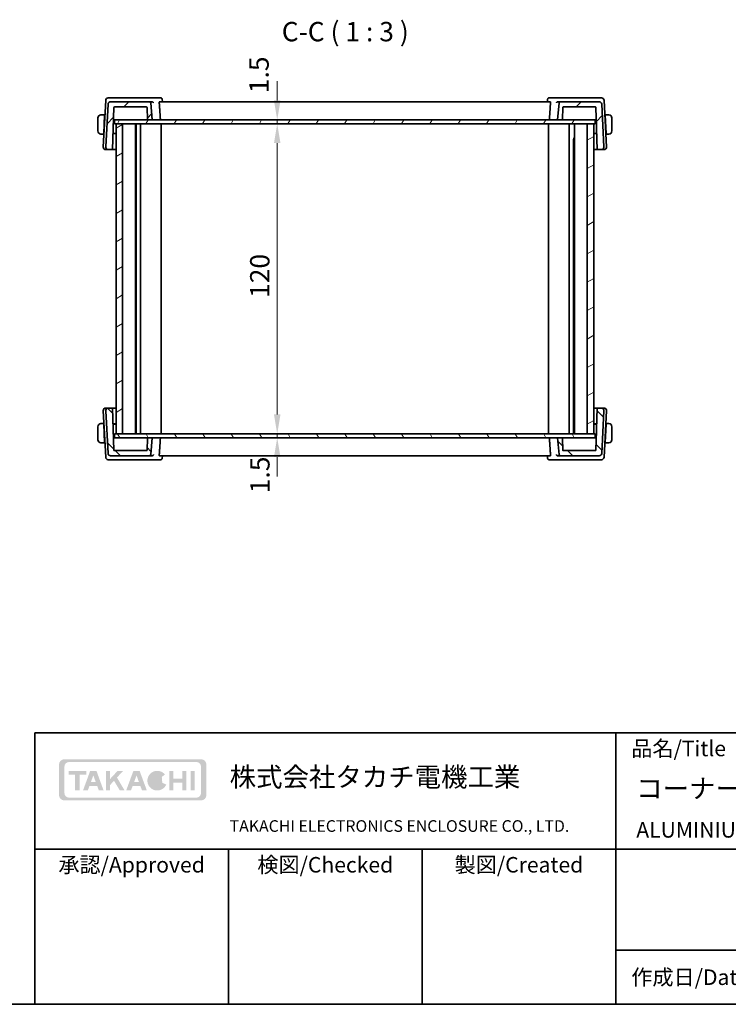
# Model space of a CAD drawing. Units: millimetres. Extents: x 0 to 4928, y 0 to 843.
# Drawn here: x 1807 to 2082, y 0 to 381 of the extents above; entities that cross this region are included whole.
import ezdxf
from ezdxf.enums import TextEntityAlignment as Align

# ---------------------------------------------------------------- set-up
doc = ezdxf.new("R2010")
doc.units = ezdxf.units.MM
for name, color, linetype, lineweight in [('Border (ISO)', 7, 'Continuous', 35), ('Dimension (ISO)', 7, 'Continuous', 18), ('Symbol (ISO)', 7, 'Continuous', 18), ('Title (ISO)', 7, 'Continuous', 35), ('Visible (ISO)', 7, 'Continuous', 35)]:
    doc.layers.add(name, color=color, linetype=linetype, lineweight=lineweight)
doc.layers.add('Hatch (ISO)', color=1, linetype='Continuous', lineweight=18, true_color=0xff0000)
doc.styles.add('Note Text (TK)', font='MS PGothic.ttf')
doc.styles.add('文字スタイル67', font='arial.ttf')
doc.dimstyles.new('Default - Method 1b (TK)', dxfattribs={"dimscale": 3, "dimtxt": 2.5, "dimasz": 2.5, "dimexe": 1, "dimexo": 1.5, "dimgap": 1, "dimtad": 1, "dimtoh": 1, "dimrnd": 1e-08, "dimdsep": 46, "dimtxsty": 'Note Text (TK)', "dimcen": 0.09, "dimdle": 5, "dimclrd": 100, "dimclre": 100, "dimclrt": 7, "dimadec": 1, "dimazin": 1, "dimtfac": 1, "dimtmove": 0, "dimatfit": 3, "dimfxl": 0, "dimtolj": 1, "dimlwd": -1, "dimlwe": -1, "dimarcsym": 0})

# ---------------------------------------------------------------- blocks, each defined once
blk = doc.blocks.new('図面枠 tk図枠')
at = {"layer": 'Border (ISO)'}
blk.add_line((14.5, 8), (405.5, 8), dxfattribs=at)
blk = doc.blocks.new('表題欄 tk表題欄')
at = {"layer": 'Hatch (ISO)'}
h = blk.add_hatch(color=256, dxfattribs=at)
edge = h.paths.add_edge_path(flags=0)
edge.add_arc((95.58, 236.3), 0.596, 270, 360)
edge.add_line((96.17, 236.3), (96.17, 239.71))
edge.add_arc((95.58, 239.71), 0.596, 0, 90)
edge.add_line((95.58, 240.31), (79.14, 240.31))
edge.add_arc((79.14, 239.71), 0.596, 90, 180)
edge.add_line((78.54, 239.71), (78.54, 236.3))
edge.add_arc((79.14, 236.3), 0.596, 180, 270)
edge.add_line((79.14, 235.7), (95.58, 235.7))
edge = h.paths.add_edge_path()
edge.add_line((77.84, 239.96), (77.84, 236.05))
edge.add_arc((78.54, 236.05), 0.702, 180, 270)
edge.add_line((78.54, 235.35), (96.17, 235.35))
edge.add_arc((96.17, 236.05), 0.702, 270, 360)
edge.add_line((96.87, 236.05), (96.87, 239.96))
edge.add_arc((96.17, 239.96), 0.702, 0, 90)
edge.add_line((96.17, 240.66), (78.54, 240.66))
edge.add_arc((78.54, 239.96), 0.702, 90, 180)
for points in [[(79.07, 239.15), (79.07, 238.66), (79.92, 238.66), (79.92, 236.66), (80.51, 236.66), (80.51, 238.66), (81.36, 238.66), (81.36, 239.15)], [(85.68, 236.66), (84.94, 237.89), (84.42, 237.32), (84.42, 236.66), (83.9, 236.66), (83.9, 239.15), (84.42, 239.15), (84.42, 238.1), (85.39, 239.15), (86.11, 239.15), (85.32, 238.3), (86.3, 236.66)], [(92.09, 239.15), (92.09, 236.66), (92.61, 236.66), (92.61, 237.66), (93.77, 237.66), (93.77, 236.66), (94.29, 236.66), (94.29, 239.15), (93.77, 239.15), (93.77, 238.15), (92.61, 238.15), (92.61, 239.15)], [(94.84, 239.15), (94.84, 236.66), (95.36, 236.66), (95.36, 239.15)]]:
    blk.add_hatch(color=256, dxfattribs=at).paths.add_polyline_path(points)
h = blk.add_hatch(color=256, dxfattribs=at)
h.paths.add_polyline_path([(82.59, 237.71), (81.95, 237.71), (82.27, 238.58)], flags=0)
h.paths.add_polyline_path([(82.78, 237.2), (81.76, 237.2), (81.57, 236.66), (80.95, 236.66), (81.86, 239.15), (82.68, 239.15), (83.59, 236.66), (82.98, 236.66)])
h = blk.add_hatch(color=256, dxfattribs=at)
h.paths.add_polyline_path([(87.53, 237.71), (88.16, 237.71), (87.85, 238.58)], flags=0)
h.paths.add_polyline_path([(87.14, 236.66), (87.34, 237.2), (88.35, 237.2), (88.55, 236.66), (89.17, 236.66), (88.25, 239.15), (87.44, 239.15), (86.52, 236.66)])
h = blk.add_hatch(color=256, dxfattribs=at)
edge = h.paths.add_edge_path()
edge.add_arc((90.52, 237.9), 1.27, 38.5505, 336.582)
edge.add_line((91.69, 237.4), (91.17, 237.62))
edge.add_ellipse((90.52, 237.9), major_axis=(0, -0.8), ratio=0.867347, start_angle=124.651, end_angle=429.4109, ccw=False)
edge.add_line((91.09, 238.36), (91.52, 238.7))
at = {"layer": 'Title (ISO)'}
for p, q in [((74.71, 244.05), (255.71, 244.05)), ((74.71, 209.05), (74.71, 244.05)), ((149.71, 244.05), (149.71, 209.05)), ((230.71, 244.05), (230.71, 209.05)), ((255.71, 244.05), (255.71, 209.05)), ((243.21, 239.55), (251.21, 240.55)), ((251.21, 234.55), (251.21, 240.55)), ((243.21, 239.55), (243.21, 235.55)), ((243.21, 235.55), (251.21, 234.55)), ((230.71, 231.05), (255.71, 231.05)), ((74.71, 229.05), (230.71, 229.05)), ((99.71, 229.05), (99.71, 209.05)), ((124.71, 229.05), (124.71, 209.05)), ((230.71, 220.05), (255.71, 220.05)), ((149.71, 216.05), (230.71, 216.05)), ((255.71, 209.05), (74.71, 209.05))]:
    blk.add_line(p, q, dxfattribs=at)
at = {"layer": 'Title (ISO)', "color": 4, "linetype": 'Continuous', "lineweight": 18, "true_color": 0x00ffff}
for p, q in [((238.21, 241.55), (238.21, 233.55)), ((252.21, 237.55), (234.21, 237.55))]:
    blk.add_line(p, q, dxfattribs=at)
at = {"layer": 'Title (ISO)'}
for radius in [3, 2]:
    blk.add_circle((238.21, 237.55), radius, dxfattribs=at)
at = {"layer": 'Title (ISO)', "color": 1, "true_color": 0xff0000, "char_height": 2, "line_spacing_factor": 1.5, "style": 'Note Text (TK)'}
for s, insert, attachment_point in [('\\fＭＳ Ｐゴシック|b0|i0;\\H2.0000;品名/Title', (151.71, 242.05), 4), ('\\fＭＳ Ｐゴシック|b0|i0;\\H2.0000;尺度/Scale', (232.71, 229.05), 4), ('\\fＭＳ Ｐゴシック|b0|i0;\\H2.0000;承認/Approved', (87.21, 227.05), 5), ('\\fＭＳ Ｐゴシック|b0|i0;\\H2.0000;検図/Checked', (112.21, 227.05), 5), ('\\fＭＳ Ｐゴシック|b0|i0;\\H2.0000;製図/Created', (137.21, 227.05), 5), ('\\fＭＳ Ｐゴシック|b0|i0;\\H2.0000;作成日/Date', (151.71, 212.55), 4)]:
    blk.add_mtext(s, dxfattribs=dict(at, insert=insert, attachment_point=attachment_point))
at = {"layer": 'Title (ISO)', "color": 7, "line_spacing_factor": 1.5, "style": 'Note Text (TK)'}
for s, insert, char_height, attachment_point in [('株式会社タカチ電機工業', (99.87, 238.05), 2.5, 4), ('\\fArial|b0|i0;\\H1.4986;TAKACHI ELECTRONICS ENCLOSURE CO., LTD.', (99.87, 232.05), 1.4986, 4), ('\\fＭＳ Ｐゴシック|b0|i0;\\H2.0000;/', (243.21, 214.55), 2, 5)]:
    blk.add_mtext(s, dxfattribs=dict(at, insert=insert, char_height=char_height, attachment_point=attachment_point))
at = {"layer": 'Title (ISO)', "color": 7}
for tag, p, height, style in [('<品名>_001', (157.5, 235.64), 2.5, 'Note Text (TK)'), ('<Title>_001', (157.71, 230.55), 2, '文字スタイル67'), ('<尺度>_001', (240.38, 222.3), 2.5, 'Note Text (TK)'), ('<ページ_No.>_001', (237.95, 213.3), 2.5, 'Note Text (TK)'), ('<総ページ数>_001', (246.8, 213.3), 2.5, 'Note Text (TK)'), ('作成日_001', (175.64, 211.28), 2.5, 'Note Text (TK)')]:
    blk.add_attdef(tag, p, '', height=height, dxfattribs=dict(at, style=style))
at = {"layer": 'Title (ISO)', "color": 7, "style": 'Note Text (TK)'}
blk.add_attdef('<承認>', text='', height=2.5, dxfattribs=at).set_placement((87.21, 217.05), align=Align.MIDDLE_CENTER)
blk = doc.blocks.new('*D36')
at = {"layer": 'Defpoints', "color": 0, "transparency": 16777216}
for p in [(1906.9, 340.73), (1906.9, 340.73), (1906.9, 220.73)]:
    blk.add_point(p, dxfattribs=at)
at = {"layer": 'Dimension (ISO)', "color": 100, "transparency": 16777216}
blk.add_line((1906.9, 228.23), (1906.9, 333.23), dxfattribs=at)
for points in [[(1905.65, 333.23), (1908.15, 333.23), (1906.9, 340.73)], [(1905.65, 228.23), (1908.15, 228.23), (1906.9, 220.73)]]:
    blk.add_solid(points, dxfattribs=at)
at = {"layer": 'Dimension (ISO)', "color": 7, "transparency": 16777216, "insert": (1900.15, 273.32), "char_height": 7.5, "attachment_point": 4, "rotation": 90, "style": 'Note Text (TK)'}
blk.add_mtext('\\A1;120', dxfattribs=at)
blk = doc.blocks.new('*D37')
at = {"layer": 'Defpoints', "color": 0, "transparency": 16777216}
for p in [(1906.9, 342.23), (1906.9, 342.23), (1906.9, 340.73)]:
    blk.add_point(p, dxfattribs=at)
at = {"layer": 'Dimension (ISO)', "color": 100, "transparency": 16777216}
for p, q in [((1906.9, 349.73), (1906.9, 357.23)), ((1906.9, 340.73), (1906.9, 342.23)), ((1906.9, 333.23), (1906.9, 325.73))]:
    blk.add_line(p, q, dxfattribs=at)
for points in [[(1905.65, 349.73), (1908.15, 349.73), (1906.9, 342.23)], [(1905.65, 333.23), (1908.15, 333.23), (1906.9, 340.73)]]:
    blk.add_solid(points, dxfattribs=at)
at = {"layer": 'Dimension (ISO)', "color": 7, "transparency": 16777216, "insert": (1899.85, 352.56), "char_height": 7.5, "attachment_point": 4, "rotation": 90, "style": 'Note Text (TK)'}
blk.add_mtext('\\A1;1.5', dxfattribs=at)
blk = doc.blocks.new('*D38')
at = {"layer": 'Defpoints', "color": 0, "transparency": 16777216}
for p in [(1906.9, 220.73), (1906.9, 219.23), (1906.9, 219.23)]:
    blk.add_point(p, dxfattribs=at)
at = {"layer": 'Dimension (ISO)', "color": 100, "transparency": 16777216}
for p, q in [((1906.9, 228.23), (1906.9, 235.73)), ((1906.9, 220.73), (1906.9, 219.23)), ((1906.9, 211.73), (1906.9, 204.23))]:
    blk.add_line(p, q, dxfattribs=at)
for points in [[(1905.65, 228.23), (1908.15, 228.23), (1906.9, 220.73)], [(1905.65, 211.73), (1908.15, 211.73), (1906.9, 219.23)]]:
    blk.add_solid(points, dxfattribs=at)
at = {"layer": 'Dimension (ISO)', "color": 7, "transparency": 16777216, "insert": (1900.18, 197.75), "char_height": 7.5, "attachment_point": 4, "rotation": 90, "style": 'Note Text (TK)'}
blk.add_mtext('\\A1;1.5', dxfattribs=at)

msp = doc.modelspace()

# ---------------------------------------------------------------- hatches: boundary and pattern name
at = {"layer": 'Hatch (ISO)'}
h = msp.add_hatch(dxfattribs=at)
h.set_pattern_fill('ANSI31', color=256, scale=76.2, style=0)
h.set_pattern_definition([(45, (1139.5, -24), (-6.73519, 6.73519), [])])
edge = h.paths.add_edge_path()
edge.add_ellipse((2016.548, 348.7329), major_axis=(0, 0.5), ratio=1, start_angle=0, end_angle=85)
edge.add_line((2016.0499, 348.7764), (2015.4774, 342.2329))
edge.add_line((2015.4774, 342.2329), (2017.1097, 342.2329))
edge.add_ellipse((2017.1097, 342.4329), major_axis=(0, -0.2), ratio=1, start_angle=0, end_angle=88)
edge.add_line((2017.3096, 342.4259), (2017.4707, 347.0398))
edge.add_ellipse((2017.6706, 347.0329), major_axis=(-0.1999, 0.007), ratio=1, start_angle=272, end_angle=360, ccw=False)
edge.add_line((2017.6706, 347.2329), (2030.0867, 347.2329))
edge.add_ellipse((2030.0867, 347.0329), major_axis=(0, 0.2), ratio=1, start_angle=272, end_angle=360, ccw=False)
edge.add_line((2030.2866, 347.0398), (2030.856, 330.7329))
edge.add_line((2030.856, 330.7329), (2032.4237, 330.7329))
edge.add_ellipse((2032.4237, 331.7329), major_axis=(0, -1), ratio=1, start_angle=0, end_angle=93)
edge.add_line((2033.4223, 331.7852), (2032.5576, 348.2852))
edge.add_ellipse((2031.5589, 348.2329), major_axis=(0.9986, 0.0523), ratio=1, start_angle=0, end_angle=87)
edge.add_line((2031.5589, 349.2329), (2016.548, 349.2329))
edge = h.paths.add_edge_path()
edge.add_ellipse((1842.3959, 348.2329), major_axis=(0, 1), ratio=1, start_angle=0, end_angle=87)
edge.add_line((1841.3973, 348.2852), (1840.5326, 331.7852))
edge.add_ellipse((1841.5312, 331.7329), major_axis=(-0.9986, 0.0523), ratio=1, start_angle=0, end_angle=93)
edge.add_line((1841.5312, 330.7329), (1843.0989, 330.7329))
edge.add_line((1843.0989, 330.7329), (1843.6683, 347.0398))
edge.add_ellipse((1843.8682, 347.0329), major_axis=(-0.1999, 0.007), ratio=1, start_angle=272, end_angle=360, ccw=False)
edge.add_line((1843.8682, 347.2329), (1856.2843, 347.2329))
edge.add_ellipse((1856.2843, 347.0329), major_axis=(0, 0.2), ratio=1, start_angle=272, end_angle=360, ccw=False)
edge.add_line((1856.4842, 347.0398), (1856.6453, 342.4259))
edge.add_ellipse((1856.8452, 342.4329), major_axis=(-0.1999, -0.007), ratio=1, start_angle=0, end_angle=88)
edge.add_line((1856.8452, 342.2329), (1858.4774, 342.2329))
edge.add_line((1858.4774, 342.2329), (1857.9049, 348.7764))
edge.add_ellipse((1857.4068, 348.7329), major_axis=(0.4981, 0.0436), ratio=1, start_angle=0, end_angle=85)
edge.add_line((1857.4068, 349.2329), (1842.3959, 349.2329))
h = msp.add_hatch(dxfattribs=at)
h.set_pattern_fill('ANSI31', color=256, scale=76.2, angle=14.999978, style=0)
h.set_pattern_definition([(60, (1139.5, -24), (-8.24889, 4.7625), [])])
h.paths.add_polyline_path([(1843.9274, 342.2329), (1843.9274, 340.7329), (1844.4774, 340.7329), (1846.9774, 340.7329), (2026.9774, 340.7329), (2029.4774, 340.7329), (2030.0274, 340.7329), (2030.0274, 342.2329), (2017.1097, 342.2329), (2015.4774, 342.2329), (1858.4774, 342.2329), (1856.8452, 342.2329)])
h = msp.add_hatch(dxfattribs=at)
h.set_pattern_fill('ANSI31', color=256, scale=76.2, angle=-14.999978, style=0)
h.set_pattern_definition([(30, (1139.5, -24), (-4.7625, 8.24889), [])])
h.paths.add_polyline_path([(2026.9774, 220.7329), (2029.4774, 220.7329), (2029.4774, 340.7329), (2026.9774, 340.7329)])
h.paths.add_polyline_path([(1844.4774, 340.7329), (1844.4774, 220.7329), (1846.9774, 220.7329), (1846.9774, 340.7329)])
h = msp.add_hatch(dxfattribs=at)
h.set_pattern_fill('ANSI31', color=256, scale=76.2, angle=90.00021, style=0)
h.set_pattern_definition([(135.0002, (1139.5, -24), (-6.73517, -6.73522), [])])
edge = h.paths.add_edge_path()
edge.add_ellipse((2016.548, 212.7329), major_axis=(-0.4981, -0.0436), ratio=1, start_angle=0, end_angle=85)
edge.add_line((2016.548, 212.2329), (2031.5589, 212.2329))
edge.add_ellipse((2031.5589, 213.2329), major_axis=(0, -1), ratio=1, start_angle=0, end_angle=87)
edge.add_line((2032.5576, 213.1805), (2033.4223, 229.6805))
edge.add_ellipse((2032.4237, 229.7329), major_axis=(0.9986, -0.0523), ratio=1, start_angle=0, end_angle=93)
edge.add_line((2032.4237, 230.7329), (2030.856, 230.7329))
edge.add_line((2030.856, 230.7329), (2030.2866, 214.4259))
edge.add_ellipse((2030.0867, 214.4329), major_axis=(0.1999, -0.007), ratio=1, start_angle=272, end_angle=360, ccw=False)
edge.add_line((2030.0867, 214.2329), (2017.6706, 214.2329))
edge.add_ellipse((2017.6706, 214.4329), major_axis=(0, -0.2), ratio=1, start_angle=272, end_angle=360, ccw=False)
edge.add_line((2017.4707, 214.4259), (2017.3096, 219.0398))
edge.add_ellipse((2017.1097, 219.0329), major_axis=(0.1999, 0.007), ratio=1, start_angle=0, end_angle=88)
edge.add_line((2017.1097, 219.2329), (2015.4774, 219.2329))
edge.add_line((2015.4774, 219.2329), (2016.0499, 212.6893))
edge = h.paths.add_edge_path()
edge.add_ellipse((1842.3959, 213.2329), major_axis=(-0.9986, -0.0523), ratio=1, start_angle=0, end_angle=87)
edge.add_line((1842.3959, 212.2329), (1857.4068, 212.2329))
edge.add_ellipse((1857.4068, 212.7329), major_axis=(0, -0.5), ratio=1, start_angle=0, end_angle=85)
edge.add_line((1857.9049, 212.6893), (1858.4774, 219.2329))
edge.add_line((1858.4774, 219.2329), (1856.8452, 219.2329))
edge.add_ellipse((1856.8452, 219.0329), major_axis=(0, 0.2), ratio=1, start_angle=0, end_angle=88)
edge.add_line((1856.6453, 219.0398), (1856.4842, 214.4259))
edge.add_ellipse((1856.2843, 214.4329), major_axis=(0.1999, -0.007), ratio=1, start_angle=272, end_angle=360, ccw=False)
edge.add_line((1856.2843, 214.2329), (1843.8682, 214.2329))
edge.add_ellipse((1843.8682, 214.4329), major_axis=(0, -0.2), ratio=1, start_angle=272, end_angle=360, ccw=False)
edge.add_line((1843.6683, 214.4259), (1843.0989, 230.7329))
edge.add_line((1843.0989, 230.7329), (1841.5312, 230.7329))
edge.add_ellipse((1841.5312, 229.7329), major_axis=(0, 1), ratio=1, start_angle=0, end_angle=93)
edge.add_line((1840.5326, 229.6805), (1841.3973, 213.1805))
h = msp.add_hatch(dxfattribs=at)
h.set_pattern_fill('ANSI31', color=256, scale=76.2, angle=75.000175, style=0)
h.set_pattern_definition([(120.0002, (1139.5, -24), (-8.24888, -4.76253), [])])
h.paths.add_polyline_path([(1843.9274, 220.7329), (1843.9274, 219.2329), (1856.8452, 219.2329), (1858.4774, 219.2329), (2015.4774, 219.2329), (2017.1097, 219.2329), (2030.0274, 219.2329), (2030.0274, 220.7329), (2029.4774, 220.7329), (2026.9774, 220.7329), (1846.9774, 220.7329), (1844.4774, 220.7329)])

# ---------------------------------------------------------------- linework, layer by layer
at = {"layer": 'Visible (ISO)'}
for p, q in [((1842.7124, 350.7329), (1841.4746, 350.7329)), ((1858.36, 350.7329), (1842.7124, 350.7329)), ((1861.802, 350.7329), (1858.36, 350.7329)), ((2015.5949, 350.7329), (2012.1529, 350.7329)), ((2031.2425, 350.7329), (2015.5949, 350.7329)), ((2032.4803, 350.7329), (2031.2425, 350.7329)), ((1840.4759, 349.7852), (1839.5326, 331.7852)), ((1841.3973, 348.2852), (1840.5326, 331.7852)), ((1857.4068, 349.2329), (1842.3959, 349.2329)), ((1843.0989, 330.7329), (1843.6683, 347.0398)), ((1843.8682, 347.2329), (1856.2843, 347.2329)), ((1856.4842, 347.0398), (1856.6453, 342.4259)), ((1858.4116, 349.2329), (1857.4068, 349.2329)), ((1858.4774, 342.2329), (1857.9049, 348.7764)), ((2012.6438, 349.2329), (1861.3111, 349.2329)), ((1862.3423, 350.2377), (1862.4373, 349.2329)), ((2011.6126, 350.2377), (2011.5176, 349.2329)), ((2016.0499, 348.7764), (2015.4774, 342.2329)), ((2016.548, 349.2329), (2015.5433, 349.2329)), ((2031.5589, 349.2329), (2016.548, 349.2329)), ((2017.3096, 342.4259), (2017.4707, 347.0398)), ((2017.6706, 347.2329), (2030.0867, 347.2329)), ((2030.2866, 347.0398), (2030.856, 330.7329)), ((2033.4223, 331.7852), (2032.5576, 348.2852)), ((2034.4223, 331.7852), (2033.4789, 349.7852)), ((1837.4774, 342.9829), (1837.4774, 337.9829)), ((1840.0774, 344.2329), (1838.9813, 344.2329)), ((1839.6949, 336.9329), (1840.067, 344.0329)), ((1840.0774, 344.2329), (1840.067, 344.0329)), ((1840.1745, 344.0329), (1840.067, 344.0329)), ((1840.0774, 344.2329), (1840.1849, 344.2329)), ((2033.7699, 344.2329), (2033.8774, 344.2329)), ((2033.8879, 344.0329), (2033.7804, 344.0329)), ((2034.9736, 344.2329), (2033.8774, 344.2329)), ((2033.8879, 344.0329), (2033.8774, 344.2329)), ((2034.26, 336.9329), (2033.8879, 344.0329)), ((2036.4774, 337.9829), (2036.4774, 342.9829)), ((1843.4466, 340.6897), (1843.5274, 342.2329)), ((1843.5004, 342.2329), (1843.7071, 342.2329)), ((1843.7071, 342.2329), (1843.9274, 342.2329)), ((1843.9274, 342.2329), (1843.9274, 340.7329)), ((2030.0274, 342.2329), (1843.9274, 342.2329)), ((1843.9274, 340.7329), (2030.0274, 340.7329)), ((1844.4774, 340.7329), (1844.4774, 220.7329)), ((1846.9774, 340.7329), (1844.4774, 340.7329)), ((1846.9774, 220.7329), (1846.9774, 340.7329)), ((1851.9774, 220.7329), (1851.9774, 340.7329)), ((1852.3003, 220.7329), (1852.3003, 340.7329)), ((1853.9774, 220.7329), (1853.9774, 340.7329)), ((1856.8452, 342.2329), (1858.4774, 342.2329)), ((1861.9774, 220.7329), (1861.9774, 340.7329)), ((2011.9774, 220.7329), (2011.9774, 340.7329)), ((2015.4774, 342.2329), (2017.1097, 342.2329)), ((2019.9774, 220.7329), (2019.9774, 340.7329)), ((2021.9774, 220.7329), (2021.9774, 340.7329)), ((2026.9774, 340.7329), (2026.9774, 220.7329)), ((2029.4774, 340.7329), (2026.9774, 340.7329)), ((2029.4774, 220.7329), (2029.4774, 340.7329)), ((2030.0274, 342.2329), (2030.2478, 342.2329)), ((2030.0274, 340.7329), (2030.0274, 342.2329)), ((2030.2478, 342.2329), (2030.4544, 342.2329)), ((2030.4274, 342.2329), (2030.5083, 340.6897)), ((1838.9813, 336.7329), (1839.6844, 336.7329)), ((1839.6949, 336.9329), (1839.6844, 336.7329)), ((1839.7919, 336.7329), (1839.6844, 336.7329)), ((1839.6949, 336.9329), (1839.8024, 336.9329)), ((1843.3139, 336.8911), (1844.4774, 336.8952)), ((1843.3154, 336.9329), (1844.4774, 336.9329)), ((2029.4774, 336.9329), (2030.6395, 336.9329)), ((2029.4774, 336.8952), (2030.641, 336.8911)), ((2034.1525, 336.9329), (2034.26, 336.9329)), ((2034.2705, 336.7329), (2034.163, 336.7329)), ((2034.2705, 336.7329), (2034.26, 336.9329)), ((2034.2705, 336.7329), (2034.9736, 336.7329)), ((2021.5254, 334.9623), (2021.9774, 334.9623)), ((2021.6546, 220.7329), (2021.6546, 334.7879)), ((2021.9068, 334.5329), (2021.6546, 334.7851)), ((2021.9774, 334.5329), (2021.9068, 334.5329)), ((1840.5312, 330.7329), (1841.5312, 330.7329)), ((1841.5312, 330.7329), (1843.0989, 330.7329)), ((1843.0989, 330.7329), (1844.4774, 330.7329)), ((2029.4774, 330.7329), (2030.856, 330.7329)), ((2030.856, 330.7329), (2032.4237, 330.7329)), ((2032.4237, 330.7329), (2033.4237, 330.7329)), ((1839.5326, 229.6805), (1840.4759, 211.6805)), ((1841.5312, 230.7329), (1840.5312, 230.7329)), ((1840.5326, 229.6805), (1841.3973, 213.1805)), ((1843.0989, 230.7329), (1841.5312, 230.7329)), ((1843.6683, 214.4259), (1843.0989, 230.7329)), ((1844.4774, 230.7329), (1843.0989, 230.7329)), ((2030.856, 230.7329), (2029.4774, 230.7329)), ((2030.856, 230.7329), (2030.2866, 214.4259)), ((2032.4237, 230.7329), (2030.856, 230.7329)), ((2033.4237, 230.7329), (2032.4237, 230.7329)), ((2032.5576, 213.1805), (2033.4223, 229.6805)), ((2033.4789, 211.6805), (2034.4223, 229.6805)), ((1837.4774, 223.4829), (1837.4774, 218.4829)), ((1839.6844, 224.7329), (1838.9813, 224.7329)), ((1839.6844, 224.7329), (1839.7919, 224.7329)), ((1839.6844, 224.7329), (1839.6949, 224.5329)), ((1839.6949, 224.5329), (1840.067, 217.4329)), ((1839.8024, 224.5329), (1839.6949, 224.5329)), ((1844.4774, 224.5706), (1843.3139, 224.5746)), ((1844.4774, 224.5329), (1843.3154, 224.5329)), ((2030.641, 224.5746), (2029.4774, 224.5706)), ((2030.6395, 224.5329), (2029.4774, 224.5329)), ((2034.26, 224.5329), (2033.8879, 217.4329)), ((2034.26, 224.5329), (2034.1525, 224.5329)), ((2034.163, 224.7329), (2034.2705, 224.7329)), ((2034.26, 224.5329), (2034.2705, 224.7329)), ((2034.9736, 224.7329), (2034.2705, 224.7329)), ((2036.4774, 218.4829), (2036.4774, 223.4829)), ((1838.9813, 217.2329), (1840.0774, 217.2329)), ((1840.067, 217.4329), (1840.0774, 217.2329)), ((1840.067, 217.4329), (1840.1745, 217.4329)), ((1840.1849, 217.2329), (1840.0774, 217.2329)), ((1843.5274, 219.2329), (1843.4466, 220.776)), ((1843.7071, 219.2329), (1843.5004, 219.2329)), ((1843.9274, 219.2329), (1843.7071, 219.2329)), ((1843.9274, 220.7329), (1843.9274, 219.2329)), ((2030.0274, 220.7329), (1843.9274, 220.7329)), ((1843.9274, 219.2329), (2030.0274, 219.2329)), ((1844.4774, 220.7329), (1846.9774, 220.7329)), ((1856.6453, 219.0398), (1856.4842, 214.4259)), ((1858.4774, 219.2329), (1856.8452, 219.2329)), ((1857.9049, 212.6893), (1858.4774, 219.2329)), ((2017.1097, 219.2329), (2015.4774, 219.2329)), ((2015.4774, 219.2329), (2016.0499, 212.6893)), ((2017.4707, 214.4259), (2017.3096, 219.0398)), ((2026.9774, 220.7329), (2029.4774, 220.7329)), ((2030.0274, 219.2329), (2030.0274, 220.7329)), ((2030.2478, 219.2329), (2030.0274, 219.2329)), ((2030.4544, 219.2329), (2030.2478, 219.2329)), ((2030.5083, 220.776), (2030.4274, 219.2329)), ((2033.8774, 217.2329), (2033.7699, 217.2329)), ((2033.7804, 217.4329), (2033.8879, 217.4329)), ((2033.8774, 217.2329), (2033.8879, 217.4329)), ((2033.8774, 217.2329), (2034.9736, 217.2329)), ((1856.2843, 214.2329), (1843.8682, 214.2329)), ((2030.0867, 214.2329), (2017.6706, 214.2329)), ((1841.4746, 210.7329), (1842.7124, 210.7329)), ((1842.3959, 212.2329), (1857.4068, 212.2329)), ((1842.7124, 210.7329), (1858.36, 210.7329)), ((1857.4068, 212.2329), (1858.4116, 212.2329)), ((1858.36, 210.7329), (1861.802, 210.7329)), ((1861.3111, 212.2329), (2012.6438, 212.2329)), ((1862.3423, 211.228), (1862.4373, 212.2329)), ((2011.6126, 211.228), (2011.5176, 212.2329)), ((2012.1529, 210.7329), (2015.5949, 210.7329)), ((2015.5433, 212.2329), (2016.548, 212.2329)), ((2015.5949, 210.7329), (2031.2425, 210.7329)), ((2016.548, 212.2329), (2031.5589, 212.2329)), ((2031.2425, 210.7329), (2032.4803, 210.7329))]:
    msp.add_line(p, q, dxfattribs=at)
for centre, radius, start, end in [((1841.4746, 349.7329), 1, 90, 177), ((2032.4803, 349.7329), 1, 3, 90), ((1842.3959, 348.2329), 1, 90, 177), ((1843.8682, 347.0329), 0.2, 90, 178), ((1856.2843, 347.0329), 0.2, 2, 90), ((1857.4068, 348.7329), 0.5, 5, 90), ((2016.548, 348.7329), 0.5, 90, 175), ((2017.6706, 347.0329), 0.2, 90, 178), ((2030.0867, 347.0329), 0.2, 2, 90), ((2031.5589, 348.2329), 1, 3, 90), ((1838.7274, 342.9829), 1.25, 95.978249, 180), ((2035.2274, 342.9829), 1.25, 0, 84.021751), ((1856.8452, 342.4329), 0.2, 182, 270), ((2017.1097, 342.4329), 0.2, 270, 358), ((1838.7274, 337.9829), 1.25, 180, 264.021751), ((2035.2274, 337.9829), 1.25, 275.978249, 0), ((1840.5312, 331.7329), 1, 177, 270), ((1841.5312, 331.7329), 1, 177, 270), ((2032.4237, 331.7329), 1, 270, 3), ((2033.4237, 331.7329), 1, 270, 3), ((1840.5312, 229.7329), 1, 90, 183), ((1841.5312, 229.7329), 1, 90, 183), ((2032.4237, 229.7329), 1, 357, 90), ((2033.4237, 229.7329), 1, 357, 90), ((1838.7274, 223.4829), 1.25, 95.978249, 180), ((2035.2274, 223.4829), 1.25, 0, 84.021751), ((1838.7274, 218.4829), 1.25, 180, 264.021751), ((1856.8452, 219.0329), 0.2, 90, 178), ((2017.1097, 219.0329), 0.2, 2, 90), ((2035.2274, 218.4829), 1.25, 275.978249, 0), ((1843.8682, 214.4329), 0.2, 182, 270), ((1856.2843, 214.4329), 0.2, 270, 358), ((2017.6706, 214.4329), 0.2, 182, 270), ((2030.0867, 214.4329), 0.2, 270, 358), ((1841.4746, 211.7329), 1, 183, 270), ((1842.3959, 213.2329), 1, 183, 270), ((1857.4068, 212.7329), 0.5, 270, 355), ((2016.548, 212.7329), 0.5, 185, 270), ((2031.5589, 213.2329), 1, 270, 357), ((2032.4803, 211.7329), 1, 270, 357)]:
    msp.add_arc(centre, radius, start, end, dxfattribs=at)
for points, knots in [([(1861.802, 350.7329), (1861.8184, 350.7329), (1861.8347, 350.7321), (1861.8667, 350.7292), (1861.8824, 350.7271), (1861.9131, 350.7216), (1861.928, 350.7182), (1861.9569, 350.7105), (1861.9708, 350.7061), (1861.9975, 350.6967), (1862.0104, 350.6915), (1862.0226, 350.6861)], [0, 0, 0, 0, 0.00131870444, 0.00131870444, 0.00263740887, 0.00263740887, 0.00395611331, 0.00395611331, 0.00527481774, 0.00527481774, 0.00659352218, 0.00659352218, 0.00659352218, 0.00659352218]), ([(1862.0226, 350.6861), (1862.0602, 350.6695), (1862.0984, 350.6474), (1862.1689, 350.5931), (1862.201, 350.5611), (1862.2546, 350.493), (1862.276, 350.4571), (1862.3085, 350.3877), (1862.3198, 350.3543), (1862.3354, 350.2923), (1862.3398, 350.2637), (1862.3423, 350.2377)], [-0.0833341327, -0.0833341327, -0.0833341327, -0.0833341327, -0.0803852038, -0.0803852038, -0.0774362749, -0.0774362749, -0.074487346, -0.074487346, -0.0715384171, -0.0715384171, -0.0685894882, -0.0685894882, -0.0685894882, -0.0685894882]), ([(2011.6126, 350.2377), (2011.615, 350.2637), (2011.6194, 350.2923), (2011.6351, 350.3543), (2011.6463, 350.3877), (2011.6789, 350.4571), (2011.7003, 350.493), (2011.7538, 350.5611), (2011.786, 350.5931), (2011.8565, 350.6474), (2011.8946, 350.6695), (2011.9323, 350.6861)], [-0.0147446445, -0.0147446445, -0.0147446445, -0.0147446445, -0.0117957156, -0.0117957156, -0.0088467867, -0.0088467867, -0.0058978578, -0.0058978578, -0.0029489289, -0.0029489289, 0, 0, 0, 0]), ([(2011.9323, 350.6861), (2011.9445, 350.6915), (2011.9573, 350.6967), (2011.9841, 350.7061), (2011.998, 350.7105), (2012.0268, 350.7182), (2012.0418, 350.7216), (2012.0724, 350.7271), (2012.0882, 350.7292), (2012.1202, 350.7321), (2012.1365, 350.7329), (2012.1529, 350.7329)], [0, 0, 0, 0, 0.00131870444, 0.00131870444, 0.00263740887, 0.00263740887, 0.00395611331, 0.00395611331, 0.00527481774, 0.00527481774, 0.00659352218, 0.00659352218, 0.00659352218, 0.00659352218]), ([(1858.4395, 349.2321), (1858.4898, 349.2293), (1858.5389, 349.2192), (1858.6419, 349.1837), (1858.6932, 349.1559), (1858.7988, 349.0792), (1858.848, 349.026), (1858.9253, 348.9097), (1858.9525, 348.8449), (1858.9671, 348.7785), (1858.9674, 348.7775), (1858.9676, 348.7764)], [-0.0860646812, -0.0860646812, -0.0860646812, -0.0860646812, -0.0707944694, -0.0707944694, -0.0521005793, -0.0521005793, -0.026821347, -0.026821347, 0, 0, 0.0004301062, 0.0004301062, 0.0004301062, 0.0004301062]), ([(1861.227, 348.7764), (1861.2234, 348.8292), (1861.2219, 348.8836), (1861.224, 348.9952), (1861.229, 349.0506), (1861.2439, 349.1379), (1861.255, 349.1752), (1861.2813, 349.2219), (1861.2962, 349.2328), (1861.3111, 349.2329)], [0.0032810017, 0.0032810017, 0.0032810017, 0.0032810017, 0.0189007786, 0.0189007786, 0.0378015571, 0.0378015571, 0.0570151694, 0.0570151694, 0.0751216968, 0.0751216968, 0.0751216968, 0.0751216968]), ([(2012.6438, 349.2329), (2012.6587, 349.2328), (2012.6736, 349.2219), (2012.6999, 349.1752), (2012.7109, 349.1379), (2012.7259, 349.0506), (2012.7308, 348.9952), (2012.733, 348.8836), (2012.7314, 348.8292), (2012.7279, 348.7764)], [0.2316350299, 0.2316350299, 0.2316350299, 0.2316350299, 0.2497415573, 0.2497415573, 0.2689551696, 0.2689551696, 0.2878559482, 0.2878559482, 0.303475725, 0.303475725, 0.303475725, 0.303475725]), ([(2014.9873, 348.7764), (2014.9875, 348.7775), (2014.9877, 348.7785), (2014.9996, 348.8324), (2015.0197, 348.8848), (2015.0748, 348.9821), (2015.1095, 349.0277), (2015.1951, 349.1106), (2015.2467, 349.148), (2015.3517, 349.1991), (2015.4018, 349.216), (2015.4747, 349.2286), (2015.495, 349.231), (2015.5154, 349.2321)], [-0.0857099527, -0.0857099527, -0.0857099527, -0.0857099527, -0.0852833076, -0.0852833076, -0.0637678297, -0.0637678297, -0.0432117287, -0.0432117287, -0.022313653, -0.022313653, -0.006132843, -0.006132843, 0, 0, 0, 0]), ([(1858.9676, 212.6893), (1858.9674, 212.6882), (1858.9671, 212.6872), (1858.9552, 212.6333), (1858.9352, 212.5809), (1858.8801, 212.4837), (1858.8454, 212.438), (1858.7598, 212.3551), (1858.7082, 212.3177), (1858.6031, 212.2666), (1858.5531, 212.2498), (1858.4802, 212.2371), (1858.4599, 212.2348), (1858.4395, 212.2336)], [-0.0857099527, -0.0857099527, -0.0857099527, -0.0857099527, -0.0852833076, -0.0852833076, -0.0637678297, -0.0637678297, -0.0432117287, -0.0432117287, -0.022313653, -0.022313653, -0.006132843, -0.006132843, 0, 0, 0, 0]), ([(1861.3111, 212.2329), (1861.2962, 212.2329), (1861.2813, 212.2439), (1861.255, 212.2906), (1861.2439, 212.3278), (1861.229, 212.4151), (1861.224, 212.4705), (1861.2219, 212.5821), (1861.2234, 212.6365), (1861.227, 212.6893)], [0.2316350299, 0.2316350299, 0.2316350299, 0.2316350299, 0.2497415573, 0.2497415573, 0.2689551696, 0.2689551696, 0.2878559482, 0.2878559482, 0.303475725, 0.303475725, 0.303475725, 0.303475725]), ([(1862.0226, 210.7796), (1862.0104, 210.7742), (1861.9975, 210.7691), (1861.9708, 210.7596), (1861.9569, 210.7552), (1861.928, 210.7475), (1861.9131, 210.7442), (1861.8824, 210.7387), (1861.8667, 210.7365), (1861.8347, 210.7336), (1861.8184, 210.7329), (1861.802, 210.7329)], [0, 0, 0, 0, 0.00131870444, 0.00131870444, 0.00263740887, 0.00263740887, 0.00395611331, 0.00395611331, 0.00527481774, 0.00527481774, 0.00659352218, 0.00659352218, 0.00659352218, 0.00659352218]), ([(1862.3423, 211.228), (1862.3398, 211.202), (1862.3354, 211.1735), (1862.3198, 211.1115), (1862.3085, 211.078), (1862.276, 211.0086), (1862.2546, 210.9728), (1862.201, 210.9047), (1862.1689, 210.8726), (1862.0984, 210.8183), (1862.0602, 210.7962), (1862.0226, 210.7796)], [-0.0147446445, -0.0147446445, -0.0147446445, -0.0147446445, -0.0117957156, -0.0117957156, -0.0088467867, -0.0088467867, -0.0058978578, -0.0058978578, -0.0029489289, -0.0029489289, 0, 0, 0, 0]), ([(2011.9323, 210.7796), (2011.8946, 210.7962), (2011.8565, 210.8183), (2011.786, 210.8726), (2011.7538, 210.9047), (2011.7003, 210.9728), (2011.6789, 211.0086), (2011.6463, 211.078), (2011.6351, 211.1115), (2011.6194, 211.1735), (2011.615, 211.202), (2011.6126, 211.228)], [-0.0833341327, -0.0833341327, -0.0833341327, -0.0833341327, -0.0803852038, -0.0803852038, -0.0774362749, -0.0774362749, -0.074487346, -0.074487346, -0.0715384171, -0.0715384171, -0.0685894882, -0.0685894882, -0.0685894882, -0.0685894882]), ([(2012.1529, 210.7329), (2012.1365, 210.7329), (2012.1202, 210.7336), (2012.0882, 210.7365), (2012.0724, 210.7387), (2012.0418, 210.7442), (2012.0268, 210.7475), (2011.998, 210.7552), (2011.9841, 210.7596), (2011.9573, 210.7691), (2011.9445, 210.7742), (2011.9323, 210.7796)], [0, 0, 0, 0, 0.00131870444, 0.00131870444, 0.00263740887, 0.00263740887, 0.00395611331, 0.00395611331, 0.00527481774, 0.00527481774, 0.00659352218, 0.00659352218, 0.00659352218, 0.00659352218]), ([(2012.7279, 212.6893), (2012.7314, 212.6365), (2012.733, 212.5821), (2012.7308, 212.4705), (2012.7259, 212.4151), (2012.7109, 212.3278), (2012.6999, 212.2906), (2012.6736, 212.2439), (2012.6587, 212.2329), (2012.6438, 212.2329)], [0.0032810017, 0.0032810017, 0.0032810017, 0.0032810017, 0.0189007786, 0.0189007786, 0.0378015571, 0.0378015571, 0.0570151694, 0.0570151694, 0.0751216968, 0.0751216968, 0.0751216968, 0.0751216968]), ([(2015.5154, 212.2336), (2015.4651, 212.2364), (2015.416, 212.2465), (2015.313, 212.282), (2015.2617, 212.3098), (2015.1561, 212.3866), (2015.1068, 212.4397), (2015.0296, 212.5561), (2015.0024, 212.6208), (2014.9877, 212.6872), (2014.9875, 212.6882), (2014.9873, 212.6893)], [-0.0860646812, -0.0860646812, -0.0860646812, -0.0860646812, -0.0707944694, -0.0707944694, -0.0521005793, -0.0521005793, -0.026821347, -0.026821347, 0, 0, 0.0004301062, 0.0004301062, 0.0004301062, 0.0004301062])]:
    msp.add_open_spline(points, degree=3, knots=knots, dxfattribs=at)
for points, degree in [([(1858.4395, 349.2321), (1858.43, 349.2326), (1858.4207, 349.2329), (1858.4116, 349.2329)], 3), ([(1861.6753, 342.2329), (1861.4511, 345.4979), (1861.227, 348.7764)], 2), ([(2012.2796, 342.2329), (2012.5037, 345.4979), (2012.7279, 348.7764)], 2), ([(2015.5433, 349.2329), (2015.5342, 349.2329), (2015.5248, 349.2326), (2015.5154, 349.2321)], 3), ([(1838.5972, 344.2261), (1838.6071, 344.2271), (1838.6172, 344.228), (1838.6273, 344.2289)], 3), ([(1838.6876, 344.2313), (1838.6683, 344.2303), (1838.6457, 344.2291), (1838.6278, 344.2281)], 3), ([(1838.6862, 344.2322), (1838.6909, 344.2323), (1838.6955, 344.2325), (1838.7002, 344.2326)], 3), ([(1838.7274, 344.2329), (1838.7237, 344.2329), (1838.7134, 344.2325), (1838.7001, 344.2319)], 3), ([(1838.7274, 344.2329), (1838.7285, 344.2329), (1838.7296, 344.2329), (1838.7307, 344.2329)], 3), ([(1838.9813, 344.2329), (1838.9459, 344.2329), (1838.7707, 344.2329), (1838.7311, 344.2329)], 3), ([(2035.1834, 344.2329), (2035.1167, 344.2329), (2035.0015, 344.2329), (2034.9736, 344.2329)], 3), ([(2035.1857, 344.2329), (2035.1998, 344.2329), (2035.214, 344.2329), (2035.2274, 344.2329)], 3), ([(2035.2547, 344.2319), (2035.2414, 344.2325), (2035.2311, 344.2329), (2035.2274, 344.2329)], 3), ([(2035.2547, 344.2326), (2035.2593, 344.2325), (2035.264, 344.2323), (2035.2686, 344.2322)], 3), ([(2035.3271, 344.2281), (2035.3092, 344.2291), (2035.2866, 344.2303), (2035.2673, 344.2313)], 3), ([(2035.3276, 344.2289), (2035.3377, 344.228), (2035.3478, 344.2271), (2035.3576, 344.2261)], 3), ([(1838.6273, 336.7369), (1838.6172, 336.7377), (1838.6071, 336.7386), (1838.5972, 336.7397)], 3), ([(1838.6278, 336.7377), (1838.6457, 336.7366), (1838.6683, 336.7354), (1838.6876, 336.7345)], 3), ([(1838.7002, 336.7332), (1838.6955, 336.7333), (1838.6909, 336.7334), (1838.6862, 336.7335)], 3), ([(1838.7001, 336.7339), (1838.7134, 336.7333), (1838.7237, 336.7329), (1838.7274, 336.7329)], 3), ([(1838.7692, 336.7329), (1838.7551, 336.7329), (1838.7409, 336.7329), (1838.7274, 336.7329)], 3), ([(1838.7715, 336.7329), (1838.8382, 336.7329), (1838.9534, 336.7329), (1838.9813, 336.7329)], 3), ([(2034.9736, 336.7329), (2035.0089, 336.7329), (2035.1842, 336.7329), (2035.2238, 336.7329)], 3), ([(2035.2274, 336.7329), (2035.2264, 336.7329), (2035.2253, 336.7329), (2035.2242, 336.7329)], 3), ([(2035.2274, 336.7329), (2035.2311, 336.7329), (2035.2414, 336.7333), (2035.2547, 336.7339)], 3), ([(2035.2686, 336.7335), (2035.264, 336.7334), (2035.2593, 336.7333), (2035.2547, 336.7332)], 3), ([(2035.2673, 336.7345), (2035.2866, 336.7354), (2035.3092, 336.7366), (2035.3271, 336.7377)], 3), ([(2035.3576, 336.7397), (2035.3478, 336.7386), (2035.3377, 336.7377), (2035.3276, 336.7369)], 3), ([(1838.5972, 224.7261), (1838.6071, 224.7271), (1838.6172, 224.728), (1838.6273, 224.7289)], 3), ([(1838.6876, 224.7313), (1838.6683, 224.7303), (1838.6457, 224.7291), (1838.6278, 224.7281)], 3), ([(1838.6862, 224.7322), (1838.6909, 224.7323), (1838.6955, 224.7325), (1838.7002, 224.7326)], 3), ([(1838.7274, 224.7329), (1838.7237, 224.7329), (1838.7134, 224.7325), (1838.7001, 224.7319)], 3), ([(1838.7274, 224.7329), (1838.7285, 224.7329), (1838.7296, 224.7329), (1838.7307, 224.7329)], 3), ([(1838.9813, 224.7329), (1838.9459, 224.7329), (1838.7707, 224.7329), (1838.7311, 224.7329)], 3), ([(2035.1834, 224.7329), (2035.1167, 224.7329), (2035.0015, 224.7329), (2034.9736, 224.7329)], 3), ([(2035.1857, 224.7329), (2035.1998, 224.7329), (2035.214, 224.7329), (2035.2274, 224.7329)], 3), ([(2035.2547, 224.7319), (2035.2414, 224.7325), (2035.2311, 224.7329), (2035.2274, 224.7329)], 3), ([(2035.2547, 224.7326), (2035.2593, 224.7325), (2035.264, 224.7323), (2035.2686, 224.7322)], 3), ([(2035.3271, 224.7281), (2035.3092, 224.7291), (2035.2866, 224.7303), (2035.2673, 224.7313)], 3), ([(2035.3276, 224.7289), (2035.3377, 224.728), (2035.3478, 224.7271), (2035.3576, 224.7261)], 3), ([(1838.6273, 217.2369), (1838.6172, 217.2377), (1838.6071, 217.2386), (1838.5972, 217.2397)], 3), ([(1838.6278, 217.2377), (1838.6457, 217.2366), (1838.6683, 217.2354), (1838.6876, 217.2345)], 3), ([(1838.7002, 217.2332), (1838.6955, 217.2333), (1838.6909, 217.2334), (1838.6862, 217.2335)], 3), ([(1838.7001, 217.2339), (1838.7134, 217.2333), (1838.7237, 217.2329), (1838.7274, 217.2329)], 3), ([(1838.7692, 217.2329), (1838.7551, 217.2329), (1838.7409, 217.2329), (1838.7274, 217.2329)], 3), ([(1838.7715, 217.2329), (1838.8382, 217.2329), (1838.9534, 217.2329), (1838.9813, 217.2329)], 3), ([(1861.6753, 219.2329), (1861.4511, 215.9678), (1861.227, 212.6893)], 2), ([(2012.7279, 212.6893), (2012.5037, 215.9678), (2012.2796, 219.2329)], 2), ([(2034.9736, 217.2329), (2035.0089, 217.2329), (2035.1842, 217.2329), (2035.2238, 217.2329)], 3), ([(2035.2274, 217.2329), (2035.2264, 217.2329), (2035.2253, 217.2329), (2035.2242, 217.2329)], 3), ([(2035.2274, 217.2329), (2035.2311, 217.2329), (2035.2414, 217.2333), (2035.2547, 217.2339)], 3), ([(2035.2686, 217.2335), (2035.264, 217.2334), (2035.2593, 217.2333), (2035.2547, 217.2332)], 3), ([(2035.2673, 217.2345), (2035.2866, 217.2354), (2035.3092, 217.2366), (2035.3271, 217.2377)], 3), ([(2035.3576, 217.2397), (2035.3478, 217.2386), (2035.3377, 217.2377), (2035.3276, 217.2369)], 3), ([(1858.4116, 212.2329), (1858.4207, 212.2329), (1858.43, 212.2331), (1858.4395, 212.2336)], 3), ([(2015.5154, 212.2336), (2015.5248, 212.2331), (2015.5342, 212.2329), (2015.5433, 212.2329)], 3)]:
    msp.add_open_spline(points, degree=degree, dxfattribs=at)

# ---------------------------------------------------------------- block references
at = {"xscale": 3, "yscale": 3, "zscale": 3}
msp.add_blockref('図面枠 tk図枠', (1139.5, -24), dxfattribs=at)
ref = msp.add_blockref('表題欄 tk表題欄', (1588.8735, -627.1582), dxfattribs=dict(xscale=3, yscale=3, zscale=3))
ref.add_attrib('<品名>_001', 'コーナーガード付アルミケースEMCシールドタイプ', (2045.9222, 79.7599), dxfattribs={"layer": 'Title (ISO)', "color": 7, "height": 7.5, "style": 'Note Text (TK)'})
ref.add_attrib('<尺度>_001', '1：3', (2310.0199, 39.75), dxfattribs={"layer": 'Title (ISO)', "color": 7, "height": 7.5, "style": 'Note Text (TK)'})
ref.add_attrib('作成日_001', '2023/06/30', (2115.642, 6.6861), dxfattribs={"layer": 'Title (ISO)', "color": 7, "height": 7.5, "style": 'Note Text (TK)'})
ref.add_attrib('<Title>_001', 'ALUMINIUM EMC SHIELD CASE with CORNER GUARD', (2045.9357, 64.498), dxfattribs={"layer": 'Title (ISO)', "color": 7, "height": 6, "style": '文字スタイル67'})
ref.add_attrib('<ページ_No.>_001', '2', (2302.2727, 12.75), dxfattribs={"layer": 'Title (ISO)', "color": 7, "height": 7.5, "style": 'Note Text (TK)'})
ref.add_attrib('<総ページ数>_001', '5', (2329.2727, 12.75), dxfattribs={"layer": 'Title (ISO)', "color": 7, "height": 7.5, "style": 'Note Text (TK)'})

# ---------------------------------------------------------------- texts
at = {"layer": 'Symbol (ISO)', "color": 7, "insert": (1908.6582, 370.2791), "char_height": 7.5, "attachment_point": 7, "style": 'Note Text (TK)'}
msp.add_mtext('C-C ( 1 : 3 )', dxfattribs=at)

# ---------------------------------------------------------------- dimensions: what is measured, and where the dimension line sits
at = {"layer": 'Dimension (ISO)', "color": 100, "true_color": 0x00ff3f}
for base, p1, p2, angle, override, picture, middle in [((1906.8997, 342.2329), (1906.8997, 340.7329), (1906.8997, 342.2329), 270, {"dimtoh": 0, "dimse1": 1, "dimse2": 1, "dimtmove": 2, "dimatfit": 1}, '*D37', (1899.8468, 358.2703)), ((1906.8997, 340.7329), (1906.8997, 220.7329), (1906.8997, 340.7329), 90, {"dimtoh": 0, "dimdec": 2, "dimse1": 1, "dimse2": 1, "dimtp": 0, "dimtm": 0, "dimtdec": 2, "dimtofl": 0, "dimatfit": 1}, '*D36', (1906.8997, 280.7329)), ((1906.8997, 219.2329), (1906.8997, 220.7329), (1906.8997, 219.2329), 90, {"dimtoh": 0, "dimse1": 1, "dimse2": 1, "dimtmove": 2, "dimatfit": 1}, '*D38', (1900.1757, 203.4569))]:
    dim = msp.add_linear_dim(base=base, p1=p1, p2=p2, angle=angle, dimstyle='Default - Method 1b (TK)', override=override, dxfattribs=at)
    dim.commit()
    dim.dimension.update_dxf_attribs({"geometry": picture, "text_midpoint": middle, "dimtype": 160})

doc.saveas('drawing.dxf')
